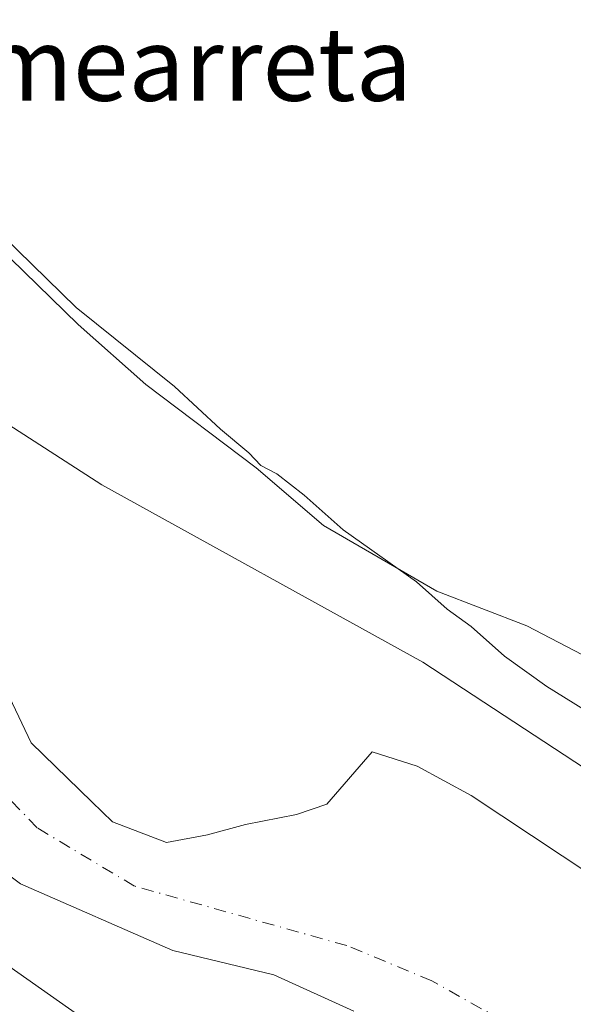
# Model space of a CAD drawing. Units: metres. Extents: x 606653 to 610077, y 4780163 to 4782531.
# Drawn here: x 608124 to 608185, y 4781581 to 4781688 of the extents above; entities that cross this region are included whole.
import ezdxf
from ezdxf.enums import TextEntityAlignment as Align

# ---------------------------------------------------------------- set-up
doc = ezdxf.new("R2010")
doc.units = ezdxf.units.M
doc.header["$MEASUREMENT"] = 0
doc.linetypes.add('DGN Style 4', pattern=[2.6384748266838614, 1.318413404963828, -0.6592067024819142, 0.001648016756204785, -0.6592067024819142])
for name, color, linetype, lineweight in [('Arbolado forestal CxS', 92, 'Continuous', 0), ('Corriente natural Cxs', 4, 'Continuous', 13), ('Corriente natural eje', 4, 'DGN Style 4', 0), ('Curva de nivel normal', 30, 'Continuous', 0), ('Espacio natural protegido', 121, 'Continuous', 13), ('Espacio natural protegido CxS', 121, 'Continuous', 0), ('Prado CxS', 92, 'Continuous', 0), ('Suelo desnudo CxS', 253, 'Continuous', 0), ('Texto cartográfico', 7, 'Continuous', 0)]:
    doc.layers.add(name, color=color, linetype=linetype, lineweight=lineweight)
doc.styles.add('Style-Arial', font='txt')

# ---------------------------------------------------------------- blocks, each defined once
blk = doc.blocks.new('*U12')
at = {"layer": 'Arbolado forestal CxS', "color": 92, "linetype": 'Continuous', "lineweight": 0}
for points in [[(608219.0713000001, 4781572.366699999, 92.028999999995), (608208.1174, 4781581.097899999, 92.19670000000042), (608190.1786000002, 4781592.527899999, 91.93899999999849), (608173.6687000003, 4781603.481699999, 91.22010000000591), (608167.7949000001, 4781606.6567, 91.05400000000373), (608162.8737000005, 4781608.244200001, 91.05389999999898), (608157.9523, 4781602.529200001, 91.25810000000638), (608154.6185999997, 4781601.418, 91.30460000000312), (608149.0623000005, 4781600.306700001, 91.29720000000088), (608144.9347999999, 4781599.195499999, 91.12219999999797), (608140.4839000005, 4781598.3498, 90.84200000000419), (608134.5845999997, 4781600.6054, 90.63129999999364), (608132.3307999996, 4781602.7919, 90.63790000000154), (608125.7209999999, 4781609.204399999, 90.56500000000233), (608121.6200000001, 4781617.803400001, 91.050900000002)], [(608139.4342999998, 4781858.249700001, 95.89890000000014), (608129.7783000004, 4781818.4133, 94.9548000000068), (608127.5950999996, 4781783.740499999, 96.62760000000708), (608104.4738999996, 4781785.7257, 92.98780000000261), (608091.1508999999, 4781784.6129, 92.66190000000643), (608077.8722999999, 4781776.162900001, 92.74610000000393), (608067.0085000005, 4781761.677300001, 91.67230000000563), (608067.0094999997, 4781738.7411, 92.40110000000277), (608067.0107000005, 4781709.769500001, 91.09320000000298), (608071.8403000003, 4781685.626499999, 90.6356999999989), (608095.9848999997, 4781661.483100001, 91.4372000000003), (608133.4084999999, 4781637.340299999, 91.57080000000133), (608168.4168999996, 4781618.025900001, 92.75509999999485), (608207.0472999997, 4781592.6755, 95.01489999999467), (608225.1190999999, 4781595.625499999, 99.12970000000496), (608225.6567000002, 4781595.713300001, 99.26489999999467), (608219.1662999997, 4781602.208500001, 98.43270000000484), (608245.9669000005, 4781619.863100001, 107.9459000000061), (608246.2911, 4781619.219900001, 107.9195999999938), (608246.3509000001, 4781619.107100001, 107.9167000000016), (608253.8015000002, 4781605.7687, 107.3855999999942), (608253.9057, 4781605.5985, 107.3819999999978), (608265.2856999999, 4781588.343499999, 109.0332999999955), (608279.3356999997, 4781567.588300001, 109.7906999999977)]]:
    blk.add_polyline3d(points, dxfattribs=at)
blk = doc.blocks.new('*U20')
at = {"layer": 'Prado CxS', "color": 92, "linetype": 'Continuous', "lineweight": 0}
blk.add_polyline3d([(608104.4738999996, 4781785.7257, 92.98780000000261), (608127.5950999996, 4781783.740499999, 96.62760000000708), (608139.4499000004, 4781788.155099999, 95.04829999999492), (608144.5016999999, 4781777.042500001, 95.1588999999949), (608158.6460999995, 4781751.786699999, 95.26820000000589), (608172.7903000005, 4781731.5823, 98.29790000000503), (608187.9452999998, 4781702.285700001, 98.72860000000219), (608206.1309000002, 4781668.948100001, 99.01450000000477), (608223.3063000003, 4781640.661499999, 102.4008999999933), (608233.4084999999, 4781642.6821, 107.7004000000015), (608235.1385000005, 4781642.971100001, 108.5396999999939), (608238.7254999997, 4781634.249100001, 107.8693000000058), (608238.8211000003, 4781634.039899999, 107.8407000000007), (608245.9669000005, 4781619.863100001, 107.9459000000061), (608219.1662999997, 4781602.208500001, 98.43270000000484), (608225.6567000002, 4781595.713300001, 99.26489999999467), (608225.1190999999, 4781595.625499999, 99.12970000000496), (608207.0472999997, 4781592.6755, 95.01489999999467), (608168.4168999996, 4781618.025900001, 92.75509999999485), (608133.4084999999, 4781637.340299999, 91.57080000000133), (608095.9848999997, 4781661.483100001, 91.4372000000003)], dxfattribs=at)
blk = doc.blocks.new('*U26')
at = {"layer": 'Espacio natural protegido CxS', "color": 121, "linetype": 'Continuous', "lineweight": 0, "flags": 128}
blk.add_lwpolyline([(608114.5768999995, 4781670.659600002), (608130.8333000004, 4781654.825899999), (608138.2223999999, 4781648.282000001), (608150.2557999999, 4781639.204200001), (608157.5659999987, 4781632.897299999), (608169.9162999989, 4781625.7725), (608179.7334999992, 4781621.972599999), (608190.9758000005, 4781616.113700001), (608199.8430000008, 4781610.097900001), (608206.6511000004, 4781604.081), (608212.1933999998, 4781596.956200001), (608216.4096999987, 4781590.1732), (608224.3875999998, 4781586.194300001), (608228.362700001, 4781586.783299998), (608232.0427999989, 4781590.316299999), (608234.6927999998, 4781594.290200002), (608236.6068000004, 4781597.235200001), (608236.9006999996, 4781601.798100002), (608238.3727000002, 4781609.158999999), (608238.6597000001, 4781614.375499999), (608248.5459000008, 4781615.501), (608251.3669999992, 4781610.033999999), (608258.920099999, 4781599.067199999), (608280.3239000008, 4781567.989800001)], dxfattribs=at)

msp = doc.modelspace()

# ---------------------------------------------------------------- linework, layer by layer
at = {"layer": 'Arbolado forestal CxS', "color": 92, "linetype": 'Continuous', "lineweight": 0}
for points in [[(608127.5950999996, 4781783.740499999, 96.62760000000708), (608104.4738999996, 4781785.7257, 92.98780000000261), (608091.1508999999, 4781784.6129, 92.66190000000643), (608077.8722999999, 4781776.162900001, 92.74610000000393), (608067.0085000005, 4781761.677300001, 91.67230000000563), (608067.0094999997, 4781738.7411, 92.40110000000277), (608067.0107000005, 4781709.769500001, 91.09320000000298), (608071.8403000003, 4781685.626499999, 90.6356999999989), (608095.9848999997, 4781661.483100001, 91.4372000000003), (608133.4084999999, 4781637.340299999, 91.57080000000133), (608168.4168999996, 4781618.025900001, 92.75509999999485), (608207.0472999997, 4781592.6755, 95.01489999999467), (608225.1190999999, 4781595.625499999, 99.12970000000496), (608225.6567000002, 4781595.713300001, 99.26489999999467), (608219.1662999997, 4781602.208500001, 98.43270000000484), (608245.9669000005, 4781619.863100001, 107.9459000000061)], [(608147.0752999998, 4781568.099099999, 92.75710000000254), (608119.3205000004, 4781587.6293, 92.87519999999495), (608094.6492999997, 4781606.132300001, 94.1533000000054), (608079.2304999996, 4781618.4671, 94.18469999999797), (608061.3970999997, 4781629.885299999, 95.2899999999936), (608060.2418999998, 4781628.488500001, 95.48820000000705), (608054.9014999997, 4781645.039100001, 93.32769999999437), (608052.2698999997, 4781653.1953, 91.87780000000203), (608051.1831, 4781657.290300001, 91.15219999999681), (608053.5000999998, 4781655.3201, 90.80989999999292), (608056.6601, 4781651.2401, 90.2948999999935), (608060.3601000002, 4781647.350099999, 90.24430000000575), (608064.3901000004, 4781643.7601, 90.0170999999973), (608074.9200999998, 4781636.6801, 89.3466000000044), (608091.0800999999, 4781623.770099999, 88.9823000000033), (608098.9501, 4781616.550100001, 89.44379999999364), (608113.9200999998, 4781601.840100001, 90.05539999999746), (608124.5500999996, 4781593.850500001, 90.07749999999942), (608141.1586999996, 4781586.593699999, 90.23399999999674), (608152.1589000003, 4781583.9188, 90.63009999999485), (608160.8902000004, 4781579.949999999, 90.7393000000011)], [(608160.8902000004, 4781579.949999999, 90.7393000000011), (608152.1589000003, 4781583.9188, 90.63009999999485), (608141.1586999996, 4781586.593699999, 90.23399999999674), (608124.5500999996, 4781593.850500001, 90.07749999999942), (608113.9200999998, 4781601.840100001, 90.05539999999746), (608098.9501, 4781616.550100001, 89.44379999999364), (608091.0800999999, 4781623.770099999, 88.9823000000033), (608074.9200999998, 4781636.6801, 89.3466000000044), (608064.3901000004, 4781643.7601, 90.0170999999973), (608060.3601000002, 4781647.350099999, 90.24430000000575), (608056.6601, 4781651.2401, 90.2948999999935), (608053.5000999998, 4781655.3201, 90.80989999999292), (608051.1831, 4781657.290300001, 91.15219999999681)], [(608147.0752999998, 4781568.099099999, 92.75710000000254), (608119.3205000004, 4781587.6293, 92.87519999999495), (608094.6492999997, 4781606.132300001, 94.1533000000054), (608079.2304999996, 4781618.4671, 94.18469999999797), (608061.3970999997, 4781629.885299999, 95.2899999999936), (608060.2418999998, 4781628.488500001, 95.48820000000705)], [(608219.0713000001, 4781572.366699999, 92.028999999995), (608208.1174, 4781581.097899999, 92.19670000000042), (608190.1786000002, 4781592.527899999, 91.93899999999849), (608173.6687000003, 4781603.481699999, 91.22010000000591), (608167.7949000001, 4781606.6567, 91.05400000000373), (608162.8737000005, 4781608.244200001, 91.05389999999898), (608157.9523, 4781602.529200001, 91.25810000000638), (608154.6185999997, 4781601.418, 91.30460000000312), (608149.0623000005, 4781600.306700001, 91.29720000000088), (608144.9347999999, 4781599.195499999, 91.12219999999797), (608140.4839000005, 4781598.3498, 90.84200000000419), (608134.5845999997, 4781600.6054, 90.63129999999364), (608132.3307999996, 4781602.7919, 90.63790000000154), (608125.7209999999, 4781609.204399999, 90.56500000000233), (608121.6200000001, 4781617.803400001, 91.050900000002)]]:
    msp.add_polyline3d(points, dxfattribs=at)
at = {"layer": 'Corriente natural Cxs', "color": 4, "linetype": 'Continuous', "lineweight": 13}
for points in [[(608121.6200000001, 4781617.803400001, 91.050900000002), (608125.7209999999, 4781609.204399999, 90.56500000000233), (608132.3307999996, 4781602.7919, 90.63790000000154), (608134.5845999997, 4781600.6054, 90.63129999999364), (608140.4839000005, 4781598.3498, 90.84200000000419), (608144.9347999999, 4781599.195499999, 91.12219999999797), (608149.0623000005, 4781600.306700001, 91.29720000000088), (608154.6185999997, 4781601.418, 91.30460000000312), (608157.9523, 4781602.529200001, 91.25810000000638), (608162.8737000005, 4781608.244200001, 91.05389999999898), (608167.7949000001, 4781606.6567, 91.05400000000373), (608173.6687000003, 4781603.481699999, 91.22010000000591), (608190.1786000002, 4781592.527899999, 91.93899999999849), (608208.1174, 4781581.097899999, 92.19670000000042), (608219.0713000001, 4781572.366699999, 92.028999999995)], [(608121.6200000001, 4781617.803400001, 91.050900000002), (608125.7209999999, 4781609.204399999, 90.56500000000233), (608132.3307999996, 4781602.7919, 90.63790000000154), (608134.5845999997, 4781600.6054, 90.63129999999364), (608140.4839000005, 4781598.3498, 90.84200000000419), (608144.9347999999, 4781599.195499999, 91.12219999999797), (608149.0623000005, 4781600.306700001, 91.29720000000088), (608154.6185999997, 4781601.418, 91.30460000000312), (608157.9523, 4781602.529200001, 91.25810000000638), (608162.8737000005, 4781608.244200001, 91.05389999999898), (608167.7949000001, 4781606.6567, 91.05400000000373), (608173.6687000003, 4781603.481699999, 91.22010000000591), (608190.1786000002, 4781592.527899999, 91.93899999999849), (608208.1174, 4781581.097899999, 92.19670000000042), (608219.0713000001, 4781572.366699999, 92.028999999995)], [(608160.8902000004, 4781579.949999999, 90.7393000000011), (608152.1589000003, 4781583.9188, 90.63009999999485), (608141.1586999996, 4781586.593699999, 90.23399999999674), (608124.5500999996, 4781593.850500001, 90.07749999999942), (608113.9200999998, 4781601.840100001, 90.05539999999746)], [(608160.8902000004, 4781579.949999999, 90.7393000000011), (608152.1589000003, 4781583.9188, 90.63009999999485), (608141.1586999996, 4781586.593699999, 90.23399999999674), (608124.5500999996, 4781593.850500001, 90.07749999999942), (608113.9200999998, 4781601.840100001, 90.05539999999746)]]:
    msp.add_polyline3d(points, dxfattribs=at)
at = {"layer": 'Corriente natural eje', "color": 4, "linetype": 'DGN Style 4', "lineweight": 0}
msp.add_polyline3d([(608181.9700999996, 4781576.220100001, 90.32189999999537), (608169.3772999998, 4781583.2752, 90.61220000000321), (608160.1168999998, 4781587.111600001, 90.79290000000037), (608136.9658000004, 4781593.593900001, 90.13869999999588), (608126.3825000003, 4781599.9439, 89.7847000000038), (608116.0636999998, 4781610.659600001, 89.62270000000717)], dxfattribs=at)
at = {"layer": 'Curva de nivel normal', "color": 30, "linetype": 'Continuous', "lineweight": 0, "elevation": 95, "flags": 128}
msp.add_lwpolyline([(608223.5199999996, 4781578.26), (608218.9199999999, 4781581.32), (608215.2599999999, 4781584.640000001), (608210.8700000001, 4781589.529999999), (608206.3300000001, 4781594.050000001), (608203.5499999998, 4781597.130000001), (608198.8799999999, 4781601.140000001), (608193.5199999996, 4781605.930000001), (608189.79, 4781608.59), (608185.8499999996, 4781612.939999999), (608181.9100000003, 4781615.350000001), (608177.2999999998, 4781618.67), (608173.6900000004, 4781621.91), (608171.0700000003, 4781623.800000001), (608167.7199999997, 4781626.779999999), (608159.7199999997, 4781632.449999999), (608155.4800000006, 4781636.210000001), (608152.4800000006, 4781638.539999999), (608150.7400000002, 4781639.470000001), (608149.4400000004, 4781640.84), (608146.3399999999, 4781643.41), (608141.3399999999, 4781648.07), (608130.6200000001, 4781656.680000001), (608117.7999999998, 4781669.189999999)], dxfattribs=at)
at = {"layer": 'Espacio natural protegido', "color": 121, "linetype": 'Continuous', "lineweight": 13, "flags": 128}
msp.add_lwpolyline([(608280.3239000001, 4781567.989800001), (608258.9200999984, 4781599.067200001), (608251.3669999982, 4781610.034), (608248.5458999999, 4781615.501000001), (608238.659699999, 4781614.3755), (608238.3726999994, 4781609.159), (608236.9006999988, 4781601.798100002), (608236.6067999996, 4781597.2352), (608234.692799999, 4781594.290200002), (608232.0427999981, 4781590.316299997), (608228.3627000002, 4781586.783299999), (608224.3875999989, 4781586.194300001), (608216.409699998, 4781590.173199999), (608212.1933999989, 4781596.956200002), (608206.6510999996, 4781604.080999999), (608199.843, 4781610.097900001), (608190.9757999997, 4781616.113700002), (608179.7334999985, 4781621.9726), (608169.9162999982, 4781625.772500001), (608157.5659999979, 4781632.897299998), (608150.2557999992, 4781639.204200001), (608138.222399999, 4781648.281999999), (608130.8332999996, 4781654.8259), (608114.5768999987, 4781670.659600004)], dxfattribs=at)
at = {"layer": 'Prado CxS', "color": 92, "linetype": 'Continuous', "lineweight": 0}
for points in [[(608127.5950999996, 4781783.740499999, 96.62760000000708), (608104.4738999996, 4781785.7257, 92.98780000000261), (608091.1508999999, 4781784.6129, 92.66190000000643), (608077.8722999999, 4781776.162900001, 92.74610000000393), (608067.0085000005, 4781761.677300001, 91.67230000000563), (608067.0094999997, 4781738.7411, 92.40110000000277), (608067.0107000005, 4781709.769500001, 91.09320000000298), (608071.8403000003, 4781685.626499999, 90.6356999999989), (608095.9848999997, 4781661.483100001, 91.4372000000003), (608133.4084999999, 4781637.340299999, 91.57080000000133), (608168.4168999996, 4781618.025900001, 92.75509999999485), (608207.0472999997, 4781592.6755, 95.01489999999467), (608225.1190999999, 4781595.625499999, 99.12970000000496), (608225.6567000002, 4781595.713300001, 99.26489999999467), (608219.1662999997, 4781602.208500001, 98.43270000000484), (608245.9669000005, 4781619.863100001, 107.9459000000061)], [(608079.7896999996, 4781574.6305, 107.1649999999936), (608077.0059000002, 4781581.168500001, 107.2214999999997), (608068.9571000002, 4781601.564300001, 106.6978999999992), (608068.4117000002, 4781603.168099999, 106.7262999999948), (608067.3907000005, 4781606.3325, 106.883799999996), (608060.2418999998, 4781628.488500001, 95.48820000000705), (608061.3970999997, 4781629.885299999, 95.2899999999936), (608079.2304999996, 4781618.4671, 94.18469999999797), (608094.6492999997, 4781606.132300001, 94.1533000000054), (608119.3205000004, 4781587.6293, 92.87519999999495), (608147.0752999998, 4781568.099099999, 92.75710000000254)], [(608147.0752999998, 4781568.099099999, 92.75710000000254), (608119.3205000004, 4781587.6293, 92.87519999999495), (608094.6492999997, 4781606.132300001, 94.1533000000054), (608079.2304999996, 4781618.4671, 94.18469999999797), (608061.3970999997, 4781629.885299999, 95.2899999999936), (608060.2418999998, 4781628.488500001, 95.48820000000705)]]:
    msp.add_polyline3d(points, dxfattribs=at)
at = {"layer": 'Suelo desnudo CxS', "color": 253, "linetype": 'Continuous', "lineweight": 0}
for points in [[(608160.8902000004, 4781579.949999999, 90.7393000000011), (608152.1589000003, 4781583.9188, 90.63009999999485), (608141.1586999996, 4781586.593699999, 90.23399999999674), (608124.5500999996, 4781593.850500001, 90.07749999999942), (608113.9200999998, 4781601.840100001, 90.05539999999746), (608098.9501, 4781616.550100001, 89.44379999999364), (608091.0800999999, 4781623.770099999, 88.9823000000033), (608074.9200999998, 4781636.6801, 89.3466000000044), (608064.3901000004, 4781643.7601, 90.0170999999973), (608060.3601000002, 4781647.350099999, 90.24430000000575), (608056.6601, 4781651.2401, 90.2948999999935), (608053.5000999998, 4781655.3201, 90.80989999999292), (608051.1831, 4781657.290300001, 91.15219999999681)], [(608121.6200000001, 4781617.803400001, 91.050900000002), (608125.7209999999, 4781609.204399999, 90.56500000000233), (608132.3307999996, 4781602.7919, 90.63790000000154), (608134.5845999997, 4781600.6054, 90.63129999999364), (608140.4839000005, 4781598.3498, 90.84200000000419), (608144.9347999999, 4781599.195499999, 91.12219999999797), (608149.0623000005, 4781600.306700001, 91.29720000000088), (608154.6185999997, 4781601.418, 91.30460000000312), (608157.9523, 4781602.529200001, 91.25810000000638), (608162.8737000005, 4781608.244200001, 91.05389999999898), (608167.7949000001, 4781606.6567, 91.05400000000373), (608173.6687000003, 4781603.481699999, 91.22010000000591), (608190.1786000002, 4781592.527899999, 91.93899999999849), (608208.1174, 4781581.097899999, 92.19670000000042), (608219.0713000001, 4781572.366699999, 92.028999999995)], [(608219.0713000001, 4781572.366699999, 92.028999999995), (608208.1174, 4781581.097899999, 92.19670000000042), (608190.1786000002, 4781592.527899999, 91.93899999999849), (608173.6687000003, 4781603.481699999, 91.22010000000591), (608167.7949000001, 4781606.6567, 91.05400000000373), (608162.8737000005, 4781608.244200001, 91.05389999999898), (608157.9523, 4781602.529200001, 91.25810000000638), (608154.6185999997, 4781601.418, 91.30460000000312), (608149.0623000005, 4781600.306700001, 91.29720000000088), (608144.9347999999, 4781599.195499999, 91.12219999999797), (608140.4839000005, 4781598.3498, 90.84200000000419), (608134.5845999997, 4781600.6054, 90.63129999999364), (608132.3307999996, 4781602.7919, 90.63790000000154), (608125.7209999999, 4781609.204399999, 90.56500000000233), (608121.6200000001, 4781617.803400001, 91.050900000002)], [(608160.8902000004, 4781579.949999999, 90.7393000000011), (608152.1589000003, 4781583.9188, 90.63009999999485), (608141.1586999996, 4781586.593699999, 90.23399999999674), (608124.5500999996, 4781593.850500001, 90.07749999999942), (608113.9200999998, 4781601.840100001, 90.05539999999746)]]:
    msp.add_polyline3d(points, dxfattribs=at)

# ---------------------------------------------------------------- block references
at = {"layer": 'Arbolado forestal CxS', "color": 92, "linetype": 'Continuous', "lineweight": 0}
msp.add_blockref('*U12', (0, 0), dxfattribs=at)
at = {"layer": 'Espacio natural protegido CxS', "color": 121, "linetype": 'Continuous', "lineweight": 0}
msp.add_blockref('*U26', (0, 0), dxfattribs=at)
at = {"layer": 'Prado CxS', "color": 92, "linetype": 'Continuous', "lineweight": 0}
msp.add_blockref('*U20', (0, 0), dxfattribs=at)

# ---------------------------------------------------------------- texts
at = {"layer": 'Texto cartográfico', "color": 7, "linetype": 'Continuous', "lineweight": 0, "style": 'Style-Arial'}
msp.add_text('Zearmearreta', height=8, dxfattribs=at).set_placement((608132.1907134148, 4781683.220150001), align=Align.MIDDLE_CENTER)

doc.saveas('drawing.dxf')
